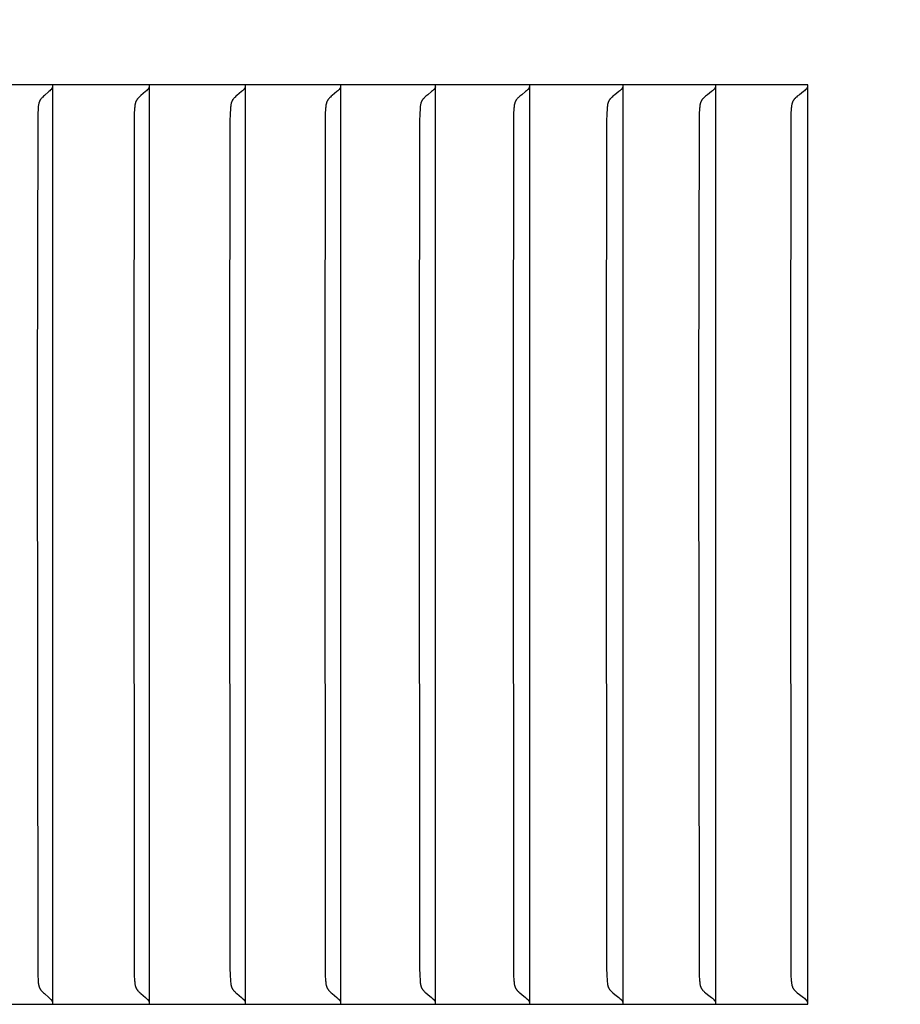
# Model space of a CAD drawing. Units: inches. Extents: x -15 to 117, y -9 to 65.
# Drawn here: x 15 to 16, y 48 to 49 of the extents above; entities that cross this region are included whole.
import ezdxf

# ---------------------------------------------------------------- set-up
doc = ezdxf.new("R2010")
doc.units = ezdxf.units.IN
doc.header["$MEASUREMENT"] = 0
doc.layers.add('Dimension (ANSI)', color=5, linetype='Continuous', lineweight=25)
doc.layers.add('PV', color=250, linetype='Continuous')
doc.styles.add('Arial', font='arial.ttf')
doc.dimstyles.new('Dimensions', dxfattribs={"dimtxt": 0.125, "dimasz": 0.125, "dimexe": 0.0625, "dimexo": 0.125, "dimgap": 0.09, "dimtad": 0, "dimtih": 1, "dimtoh": 1, "dimzin": 0, "dimdsep": 46, "dimlunit": 5, "dimtxsty": 'Arial', "dimcen": 0, "dimadec": 0, "dimazin": 0, "dimtfac": 1, "dimtofl": 0, "dimtmove": 0, "dimatfit": 3, "dimfxl": 1, "dimfrac": 2, "dimtolj": 1, "dimtzin": 0, "dimarcsym": 0})

# ---------------------------------------------------------------- blocks, each defined once
blk = doc.blocks.new('*D19')
at = {"layer": 'Defpoints', "color": 0, "transparency": 16777216}
for p in [(-10.3717, 57.4458), (23.6283, 49.2168), (-10.3717, 48.9043)]:
    blk.add_point(p, dxfattribs=at)
at = {"layer": 'Dimension (ANSI)', "color": 0, "lineweight": -2, "transparency": 16777216}
for p, q in [((-10.3717, 49.4043), (-10.3717, 57.6958)), ((23.6283, 49.7168), (23.6283, 57.6958)), ((-9.8717, 57.4458), (1.8561, 57.4458)), ((23.1283, 57.4458), (11.4005, 57.4458))]:
    blk.add_line(p, q, dxfattribs=at)
at = {"layer": 'Dimension (ANSI)', "color": 0, "transparency": 16777216}
for points in [[(-9.8717, 57.5291), (-9.8717, 57.3625), (-10.3717, 57.4458)], [(23.1283, 57.5291), (23.1283, 57.3625), (23.6283, 57.4458)]]:
    blk.add_solid(points, dxfattribs=at)
at = {"layer": 'Dimension (ANSI)', "color": 0, "transparency": 16777216, "insert": (6.6283, 57.4458), "char_height": 0.5, "attachment_point": 5, "style": 'Arial'}
blk.add_mtext('\\A1;Head Width = 34" [86.36 cm]', dxfattribs=at)

msp = doc.modelspace()

# ---------------------------------------------------------------- linework, layer by layer
at = {"layer": 'PV'}
for points in [[(16.1321, 49.0026), (14.4689, 49.0026)], [(15.32, 48.9971), (15.3191, 48.9962), (15.3182, 48.9953), (15.3133, 48.9912), (15.3124, 48.9903), (15.3115, 48.9894), (15.311, 48.989), (15.3106, 48.9885), (15.3102, 48.9881), (15.3098, 48.9876), (15.3096, 48.9874), (15.3094, 48.9872), (15.3093, 48.9869), (15.3091, 48.9867), (15.3089, 48.9864), (15.3087, 48.9861), (15.3086, 48.9859), (15.3084, 48.9856), (15.3083, 48.9853), (15.3081, 48.985), (15.308, 48.9847), (15.3079, 48.9845), (15.3078, 48.9842), (15.3077, 48.9839), (15.3076, 48.9836), (15.3075, 48.9833), (15.3074, 48.983), (15.3073, 48.9827), (15.3073, 48.9824), (15.3072, 48.9821), (15.3071, 48.9815), (15.307, 48.9809), (15.3069, 48.9804), (15.3068, 48.9798), (15.3067, 48.9786), (15.3066, 48.9774), (15.3063, 48.9709), (15.3061, 48.9644), (15.3057, 48.6659)], [(15.3212, 48.9985), (15.3212, 48.9984), (15.3211, 48.9983), (15.321, 48.9982), (15.321, 48.9981), (15.3209, 48.9981), (15.3208, 48.998), (15.3207, 48.9979), (15.3207, 48.9978), (15.3206, 48.9977), (15.3205, 48.9976), (15.3204, 48.9975), (15.3204, 48.9974), (15.3203, 48.9974), (15.3202, 48.9973), (15.3201, 48.9972), (15.32, 48.9971)], [(15.322, 49.0005), (15.322, 49.0002), (15.3219, 49), (15.3218, 48.9997), (15.3217, 48.9995), (15.3216, 48.9993), (15.3216, 48.9992), (15.3215, 48.9991), (15.3215, 48.999), (15.3214, 48.9989), (15.3213, 48.9988), (15.3213, 48.9987), (15.3212, 48.9985)], [(15.3223, 48.9964), (15.3223, 49.0026)], [(15.3223, 48.6659), (15.3223, 48.9964)], [(15.4237, 48.9971), (15.4228, 48.9962), (15.4218, 48.9953), (15.4169, 48.9912), (15.4159, 48.9903), (15.415, 48.9894), (15.4146, 48.989), (15.4141, 48.9885), (15.4137, 48.9881), (15.4133, 48.9876), (15.4131, 48.9874), (15.413, 48.9872), (15.4128, 48.9869), (15.4126, 48.9867), (15.4124, 48.9864), (15.4123, 48.9861), (15.4121, 48.9859), (15.4119, 48.9856), (15.4118, 48.9853), (15.4116, 48.985), (15.4115, 48.9847), (15.4114, 48.9845), (15.4113, 48.9842), (15.4112, 48.9839), (15.4111, 48.9836), (15.411, 48.9833), (15.4109, 48.983), (15.4108, 48.9827), (15.4107, 48.9824), (15.4107, 48.9821), (15.4105, 48.9815), (15.4104, 48.981), (15.4104, 48.9804), (15.4103, 48.9798), (15.4102, 48.9786), (15.4101, 48.9774), (15.4097, 48.9709), (15.4095, 48.9644), (15.4091, 48.6659)], [(15.4249, 48.9985), (15.4248, 48.9984), (15.4248, 48.9983), (15.4247, 48.9982), (15.4246, 48.9981), (15.4246, 48.9981), (15.4245, 48.998), (15.4244, 48.9979), (15.4244, 48.9978), (15.4243, 48.9977), (15.4242, 48.9976), (15.4241, 48.9975), (15.424, 48.9974), (15.424, 48.9974), (15.4239, 48.9973), (15.4238, 48.9972), (15.4237, 48.9971)], [(15.4257, 49.0005), (15.4257, 49.0002), (15.4256, 49), (15.4255, 48.9997), (15.4254, 48.9995), (15.4253, 48.9993), (15.4253, 48.9992), (15.4252, 48.9991), (15.4252, 48.999), (15.4251, 48.9989), (15.425, 48.9988), (15.425, 48.9987), (15.4249, 48.9985)], [(15.426, 48.9964), (15.426, 49.0026)], [(15.426, 48.6659), (15.426, 48.9964)], [(15.5267, 48.9971), (15.5257, 48.9962), (15.5248, 48.9953), (15.5198, 48.9912), (15.5188, 48.9903), (15.5179, 48.9894), (15.5174, 48.989), (15.517, 48.9885), (15.5165, 48.9881), (15.5161, 48.9876), (15.516, 48.9874), (15.5158, 48.9872), (15.5156, 48.9869), (15.5154, 48.9867), (15.5152, 48.9864), (15.5151, 48.9861), (15.5149, 48.9859), (15.5147, 48.9856), (15.5146, 48.9853), (15.5144, 48.985), (15.5143, 48.9847), (15.5142, 48.9845), (15.5141, 48.9842), (15.514, 48.9839), (15.5139, 48.9836), (15.5138, 48.9833), (15.5137, 48.983), (15.5136, 48.9827), (15.5135, 48.9824), (15.5135, 48.9821), (15.5133, 48.9815), (15.5132, 48.981), (15.5131, 48.9804), (15.5131, 48.9798), (15.5129, 48.9786), (15.5129, 48.9774), (15.5125, 48.9709), (15.5123, 48.9644), (15.5119, 48.6659)], [(15.5279, 48.9985), (15.5278, 48.9984), (15.5278, 48.9983), (15.5277, 48.9982), (15.5276, 48.9981), (15.5276, 48.9981), (15.5275, 48.998), (15.5274, 48.9979), (15.5273, 48.9978), (15.5273, 48.9977), (15.5272, 48.9976), (15.5271, 48.9975), (15.527, 48.9974), (15.5269, 48.9974), (15.5269, 48.9973), (15.5268, 48.9972), (15.5267, 48.9971)], [(15.5288, 49.0005), (15.5287, 49.0002), (15.5286, 49), (15.5285, 48.9998), (15.5285, 48.9997), (15.5284, 48.9996), (15.5284, 48.9995), (15.5283, 48.9993), (15.5283, 48.9992), (15.5282, 48.9991), (15.5282, 48.999), (15.5281, 48.9989), (15.528, 48.9988), (15.528, 48.9987), (15.5279, 48.9985)], [(15.529, 48.9964), (15.529, 49.0026)], [(15.529, 48.6659), (15.529, 48.9964)], [(15.629, 48.9971), (15.628, 48.9962), (15.627, 48.9953), (15.622, 48.9912), (15.621, 48.9903), (15.62, 48.9894), (15.6195, 48.989), (15.6191, 48.9885), (15.6187, 48.9881), (15.6183, 48.9876), (15.6181, 48.9874), (15.6179, 48.9872), (15.6177, 48.9869), (15.6175, 48.9867), (15.6173, 48.9864), (15.6172, 48.9861), (15.617, 48.9859), (15.6168, 48.9856), (15.6167, 48.9853), (15.6165, 48.985), (15.6164, 48.9847), (15.6163, 48.9845), (15.6162, 48.9842), (15.6161, 48.9839), (15.616, 48.9836), (15.6159, 48.9833), (15.6158, 48.983), (15.6157, 48.9827), (15.6156, 48.9824), (15.6155, 48.9821), (15.6154, 48.9816), (15.6153, 48.981), (15.6152, 48.9804), (15.6151, 48.9798), (15.615, 48.9786), (15.6149, 48.9774), (15.6146, 48.9709), (15.6144, 48.9644), (15.614, 48.6659)], [(15.6302, 48.9985), (15.6301, 48.9984), (15.6301, 48.9983), (15.63, 48.9982), (15.6299, 48.9981), (15.6299, 48.9981), (15.6298, 48.998), (15.6297, 48.9979), (15.6296, 48.9978), (15.6295, 48.9977), (15.6295, 48.9976), (15.6294, 48.9975), (15.6293, 48.9974), (15.6292, 48.9974), (15.6291, 48.9973), (15.629, 48.9972), (15.629, 48.9971)], [(15.6311, 49.0005), (15.631, 49.0003), (15.631, 49.0002), (15.6309, 49.0001), (15.6309, 49), (15.6308, 48.9998), (15.6308, 48.9997), (15.6307, 48.9996), (15.6307, 48.9995), (15.6306, 48.9993), (15.6306, 48.9992), (15.6305, 48.9991), (15.6305, 48.999), (15.6304, 48.9989), (15.6303, 48.9988), (15.6303, 48.9987), (15.6302, 48.9985)], [(15.6314, 48.9964), (15.6314, 49.0026)], [(15.6314, 48.6659), (15.6314, 48.9964)], [(15.7305, 48.9971), (15.7295, 48.9962), (15.7285, 48.9953), (15.7244, 48.992), (15.7224, 48.9903), (15.7214, 48.9894), (15.721, 48.989), (15.7205, 48.9886), (15.7201, 48.9881), (15.7197, 48.9876), (15.7195, 48.9874), (15.7193, 48.9872), (15.7191, 48.9869), (15.7189, 48.9867), (15.7187, 48.9864), (15.7186, 48.9861), (15.7184, 48.9859), (15.7182, 48.9856), (15.7181, 48.9853), (15.7179, 48.985), (15.7178, 48.9848), (15.7177, 48.9845), (15.7175, 48.9842), (15.7174, 48.9839), (15.7173, 48.9836), (15.7172, 48.9833), (15.7171, 48.983), (15.7171, 48.9827), (15.717, 48.9824), (15.7169, 48.9821), (15.7168, 48.9816), (15.7167, 48.981), (15.7166, 48.9804), (15.7165, 48.9798), (15.7164, 48.9786), (15.7163, 48.9774), (15.7159, 48.9709), (15.7157, 48.9644), (15.7153, 48.6659)], [(15.7318, 48.9985), (15.7317, 48.9984), (15.7316, 48.9983), (15.7316, 48.9982), (15.7315, 48.9981), (15.7314, 48.9981), (15.7314, 48.998), (15.7313, 48.9979), (15.7312, 48.9978), (15.7311, 48.9977), (15.731, 48.9976), (15.731, 48.9975), (15.7309, 48.9974), (15.7308, 48.9974), (15.7307, 48.9973), (15.7306, 48.9972), (15.7305, 48.9971)], [(15.7326, 49.0005), (15.7326, 49.0003), (15.7326, 49.0002), (15.7325, 49.0001), (15.7325, 49), (15.7324, 48.9998), (15.7324, 48.9997), (15.7323, 48.9996), (15.7323, 48.9995), (15.7322, 48.9993), (15.7322, 48.9992), (15.7321, 48.9991), (15.732, 48.999), (15.732, 48.9989), (15.7319, 48.9988), (15.7318, 48.9987), (15.7318, 48.9985)], [(15.7329, 48.9964), (15.7329, 49.0026)], [(15.7329, 48.6659), (15.7329, 48.9964)], [(15.8313, 48.9971), (15.8304, 48.9962), (15.8293, 48.9953), (15.8252, 48.992), (15.8231, 48.9903), (15.8221, 48.9894), (15.8217, 48.989), (15.8212, 48.9886), (15.8208, 48.9881), (15.8204, 48.9876), (15.8202, 48.9874), (15.82, 48.9872), (15.8198, 48.9869), (15.8196, 48.9867), (15.8194, 48.9864), (15.8192, 48.9861), (15.8191, 48.9859), (15.8189, 48.9856), (15.8187, 48.9853), (15.8186, 48.985), (15.8185, 48.9848), (15.8183, 48.9845), (15.8182, 48.9842), (15.8181, 48.9839), (15.818, 48.9836), (15.8179, 48.9833), (15.8178, 48.983), (15.8177, 48.9827), (15.8176, 48.9824), (15.8176, 48.9821), (15.8175, 48.9819), (15.8174, 48.9816), (15.8173, 48.981), (15.8172, 48.9804), (15.8171, 48.9798), (15.817, 48.9786), (15.8169, 48.9774), (15.8166, 48.9709), (15.8164, 48.9644), (15.8159, 48.6659)], [(15.8326, 48.9985), (15.8326, 48.9984), (15.8325, 48.9983), (15.8324, 48.9982), (15.8323, 48.9981), (15.8323, 48.9981), (15.8322, 48.998), (15.8321, 48.9979), (15.832, 48.9978), (15.832, 48.9977), (15.8319, 48.9976), (15.8318, 48.9975), (15.8317, 48.9974), (15.8316, 48.9974), (15.8315, 48.9973), (15.8314, 48.9972), (15.8313, 48.9971)], [(15.8335, 49.0005), (15.8335, 49.0003), (15.8334, 49.0002), (15.8334, 49.0001), (15.8333, 49), (15.8333, 48.9998), (15.8332, 48.9997), (15.8332, 48.9996), (15.8331, 48.9995), (15.8331, 48.9993), (15.833, 48.9992), (15.833, 48.9991), (15.8329, 48.999), (15.8328, 48.9989), (15.8328, 48.9988), (15.8327, 48.9987), (15.8326, 48.9985)], [(15.8338, 48.9964), (15.8338, 49.0026)], [(15.8338, 48.6659), (15.8338, 48.9964)], [(15.9314, 48.9971), (15.9304, 48.9962), (15.9294, 48.9953), (15.9252, 48.992), (15.9231, 48.9903), (15.9221, 48.9894), (15.9216, 48.989), (15.9212, 48.9886), (15.9207, 48.9881), (15.9203, 48.9876), (15.9201, 48.9874), (15.9199, 48.9872), (15.9197, 48.9869), (15.9195, 48.9867), (15.9193, 48.9864), (15.9192, 48.9861), (15.919, 48.9859), (15.9188, 48.9856), (15.9187, 48.9853), (15.9185, 48.985), (15.9184, 48.9848), (15.9182, 48.9845), (15.9181, 48.9842), (15.918, 48.9839), (15.9179, 48.9836), (15.9178, 48.9833), (15.9177, 48.983), (15.9176, 48.9827), (15.9175, 48.9824), (15.9175, 48.9822), (15.9174, 48.9819), (15.9173, 48.9816), (15.9172, 48.981), (15.9171, 48.9804), (15.9171, 48.9798), (15.9169, 48.9786), (15.9168, 48.9774), (15.9165, 48.9709), (15.9163, 48.9644), (15.9158, 48.6659)], [(15.9327, 48.9985), (15.9327, 48.9984), (15.9326, 48.9983), (15.9325, 48.9982), (15.9325, 48.9981), (15.9324, 48.9981), (15.9323, 48.998), (15.9322, 48.9979), (15.9321, 48.9978), (15.9321, 48.9977), (15.932, 48.9976), (15.9319, 48.9975), (15.9318, 48.9974), (15.9317, 48.9974), (15.9316, 48.9973), (15.9315, 48.9972), (15.9314, 48.9971)], [(15.9336, 49.0005), (15.9336, 49.0003), (15.9336, 49.0002), (15.9335, 49.0001), (15.9335, 49), (15.9334, 48.9998), (15.9334, 48.9997), (15.9333, 48.9996), (15.9333, 48.9995), (15.9332, 48.9993), (15.9331, 48.9992), (15.9331, 48.9991), (15.933, 48.999), (15.933, 48.9989), (15.9329, 48.9988), (15.9328, 48.9987), (15.9327, 48.9985)], [(15.9339, 48.9964), (15.9339, 49.0026)], [(15.9339, 48.6659), (15.9339, 48.9964)], [(16.0308, 48.9971), (16.0298, 48.9962), (16.0287, 48.9953), (16.0245, 48.992), (16.0223, 48.9903), (16.0214, 48.9894), (16.0209, 48.989), (16.0204, 48.9886), (16.0199, 48.9881), (16.0195, 48.9876), (16.0193, 48.9874), (16.0191, 48.9872), (16.0189, 48.9869), (16.0187, 48.9867), (16.0185, 48.9864), (16.0183, 48.9862), (16.0182, 48.9859), (16.018, 48.9856), (16.0178, 48.9853), (16.0177, 48.985), (16.0176, 48.9848), (16.0174, 48.9845), (16.0173, 48.9842), (16.0172, 48.9839), (16.0171, 48.9836), (16.017, 48.9833), (16.0169, 48.983), (16.0168, 48.9827), (16.0167, 48.9824), (16.0166, 48.9822), (16.0166, 48.9819), (16.0165, 48.9816), (16.0164, 48.981), (16.0163, 48.9804), (16.0162, 48.9798), (16.0161, 48.9786), (16.016, 48.9774), (16.0156, 48.9709), (16.0154, 48.9644), (16.015, 48.6659)], [(16.0321, 48.9985), (16.032, 48.9984), (16.032, 48.9983), (16.0319, 48.9982), (16.0318, 48.9981), (16.0317, 48.9981), (16.0317, 48.998), (16.0316, 48.9979), (16.0315, 48.9978), (16.0314, 48.9977), (16.0313, 48.9976), (16.0313, 48.9975), (16.0312, 48.9974), (16.0311, 48.9974), (16.031, 48.9973), (16.0309, 48.9972), (16.0308, 48.9971)], [(16.033, 49.0005), (16.033, 49.0003), (16.0329, 49.0002), (16.0329, 49.0001), (16.0328, 49), (16.0328, 48.9998), (16.0327, 48.9997), (16.0327, 48.9996), (16.0326, 48.9995), (16.0326, 48.9993), (16.0325, 48.9992), (16.0325, 48.9991), (16.0324, 48.999), (16.0323, 48.9989), (16.0323, 48.9988), (16.0322, 48.9987), (16.0321, 48.9985)], [(16.0333, 48.9964), (16.0333, 49.0026)], [(16.0333, 48.6659), (16.0333, 48.9964)], [(16.1294, 48.9971), (16.1284, 48.9962), (16.1273, 48.9953), (16.123, 48.992), (16.1208, 48.9903), (16.1198, 48.9894), (16.1193, 48.989), (16.1189, 48.9886), (16.1184, 48.9881), (16.1182, 48.9879), (16.118, 48.9876), (16.1178, 48.9874), (16.1176, 48.9872), (16.1174, 48.9869), (16.1172, 48.9867), (16.117, 48.9864), (16.1168, 48.9862), (16.1166, 48.9859), (16.1164, 48.9856), (16.1163, 48.9853), (16.1161, 48.985), (16.116, 48.9848), (16.1158, 48.9845), (16.1157, 48.9842), (16.1156, 48.9839), (16.1155, 48.9836), (16.1154, 48.9833), (16.1153, 48.983), (16.1152, 48.9827), (16.1151, 48.9825), (16.1151, 48.9822), (16.115, 48.9819), (16.1149, 48.9816), (16.1148, 48.981), (16.1147, 48.9804), (16.1146, 48.9798), (16.1145, 48.9786), (16.1144, 48.9774), (16.114, 48.9709), (16.1138, 48.9644), (16.1134, 48.6659)], [(16.1307, 48.9985), (16.1307, 48.9984), (16.1306, 48.9983), (16.1305, 48.9982), (16.1304, 48.9981), (16.1304, 48.9981), (16.1303, 48.998), (16.1302, 48.9979), (16.1301, 48.9978), (16.13, 48.9977), (16.1299, 48.9976), (16.1299, 48.9975), (16.1298, 48.9974), (16.1297, 48.9974), (16.1296, 48.9973), (16.1295, 48.9972), (16.1294, 48.9971)], [(16.1316, 49.0005), (16.1316, 49.0003), (16.1316, 49.0002), (16.1315, 49.0001), (16.1315, 49), (16.1314, 48.9998), (16.1314, 48.9997), (16.1313, 48.9996), (16.1313, 48.9995), (16.1312, 48.9993), (16.1311, 48.9992), (16.1311, 48.9991), (16.131, 48.999), (16.1309, 48.9989), (16.1309, 48.9988), (16.1308, 48.9987), (16.1307, 48.9985)], [(16.1321, 48.0168), (16.1321, 49.0026)], [(15.3057, 48.6659), (15.3061, 48.055), (15.3063, 48.0485), (15.3066, 48.042), (15.3067, 48.0408), (15.3068, 48.0396), (15.3069, 48.039), (15.307, 48.0384), (15.3071, 48.0378), (15.3072, 48.0372), (15.3073, 48.0369), (15.3073, 48.0366), (15.3074, 48.0364), (15.3075, 48.0361), (15.3076, 48.0358), (15.3077, 48.0355), (15.3078, 48.0352), (15.3079, 48.0349), (15.308, 48.0346), (15.3081, 48.0343), (15.3083, 48.0341), (15.3084, 48.0338), (15.3086, 48.0335), (15.3087, 48.0332), (15.3089, 48.0329), (15.3091, 48.0327), (15.3093, 48.0324), (15.3094, 48.0322), (15.3096, 48.032), (15.3098, 48.0317), (15.3102, 48.0313), (15.3106, 48.0308), (15.311, 48.0304), (15.3115, 48.0299), (15.3124, 48.0291), (15.3133, 48.0282), (15.3182, 48.024), (15.3191, 48.0231), (15.32, 48.0222)], [(15.3223, 48.023), (15.3223, 48.6659)], [(15.4091, 48.6659), (15.4095, 48.055), (15.4097, 48.0485), (15.4101, 48.042), (15.4102, 48.0408), (15.4103, 48.0396), (15.4104, 48.039), (15.4104, 48.0384), (15.4105, 48.0378), (15.4107, 48.0372), (15.4107, 48.0369), (15.4108, 48.0366), (15.4109, 48.0364), (15.411, 48.0361), (15.4111, 48.0358), (15.4112, 48.0355), (15.4113, 48.0352), (15.4114, 48.0349), (15.4115, 48.0346), (15.4116, 48.0343), (15.4118, 48.0341), (15.4119, 48.0338), (15.4121, 48.0335), (15.4123, 48.0332), (15.4124, 48.0329), (15.4126, 48.0327), (15.4128, 48.0324), (15.413, 48.0322), (15.4131, 48.032), (15.4133, 48.0317), (15.4137, 48.0313), (15.4141, 48.0308), (15.4146, 48.0304), (15.415, 48.0299), (15.4159, 48.0291), (15.4169, 48.0282), (15.4218, 48.024), (15.4228, 48.0231), (15.4237, 48.0222)], [(15.426, 48.023), (15.426, 48.6659)], [(15.5119, 48.6659), (15.5123, 48.055), (15.5125, 48.0485), (15.5129, 48.042), (15.5129, 48.0408), (15.5131, 48.0396), (15.5131, 48.039), (15.5132, 48.0384), (15.5133, 48.0378), (15.5135, 48.0372), (15.5135, 48.0369), (15.5136, 48.0366), (15.5137, 48.0363), (15.5138, 48.0361), (15.5139, 48.0358), (15.514, 48.0355), (15.5141, 48.0352), (15.5142, 48.0349), (15.5143, 48.0346), (15.5144, 48.0343), (15.5146, 48.0341), (15.5147, 48.0338), (15.5149, 48.0335), (15.5151, 48.0332), (15.5152, 48.0329), (15.5154, 48.0327), (15.5156, 48.0324), (15.5158, 48.0322), (15.516, 48.032), (15.5161, 48.0317), (15.5165, 48.0313), (15.517, 48.0308), (15.5174, 48.0304), (15.5179, 48.0299), (15.5188, 48.0291), (15.5198, 48.0282), (15.5248, 48.024), (15.5257, 48.0231), (15.5267, 48.0222)], [(15.529, 48.023), (15.529, 48.6659)], [(15.614, 48.6659), (15.6144, 48.055), (15.6146, 48.0485), (15.6149, 48.042), (15.615, 48.0408), (15.6151, 48.0396), (15.6152, 48.039), (15.6153, 48.0384), (15.6154, 48.0378), (15.6155, 48.0372), (15.6156, 48.0369), (15.6157, 48.0366), (15.6158, 48.0363), (15.6159, 48.0361), (15.616, 48.0358), (15.6161, 48.0355), (15.6162, 48.0352), (15.6163, 48.0349), (15.6164, 48.0346), (15.6165, 48.0343), (15.6167, 48.0341), (15.6168, 48.0338), (15.617, 48.0335), (15.6172, 48.0332), (15.6173, 48.0329), (15.6175, 48.0327), (15.6177, 48.0324), (15.6179, 48.0322), (15.6181, 48.032), (15.6183, 48.0317), (15.6187, 48.0313), (15.6191, 48.0308), (15.6195, 48.0304), (15.62, 48.0299), (15.621, 48.0291), (15.622, 48.0282), (15.627, 48.024), (15.628, 48.0231), (15.629, 48.0222)], [(15.6314, 48.023), (15.6314, 48.6659)], [(15.7153, 48.6659), (15.7157, 48.055), (15.7159, 48.0485), (15.7163, 48.042), (15.7164, 48.0408), (15.7165, 48.0396), (15.7166, 48.039), (15.7167, 48.0384), (15.7168, 48.0378), (15.7169, 48.0372), (15.717, 48.0369), (15.7171, 48.0366), (15.7171, 48.0363), (15.7172, 48.0361), (15.7173, 48.0358), (15.7174, 48.0355), (15.7175, 48.0352), (15.7177, 48.0349), (15.7178, 48.0346), (15.7179, 48.0343), (15.7181, 48.0341), (15.7182, 48.0338), (15.7184, 48.0335), (15.7186, 48.0332), (15.7187, 48.0329), (15.7189, 48.0327), (15.7191, 48.0324), (15.7193, 48.0322), (15.7195, 48.032), (15.7197, 48.0317), (15.7201, 48.0313), (15.7205, 48.0308), (15.721, 48.0304), (15.7214, 48.0299), (15.7224, 48.0291), (15.7244, 48.0274), (15.7285, 48.024), (15.7295, 48.0231), (15.7305, 48.0222)], [(15.7329, 48.023), (15.7329, 48.6659)], [(15.8159, 48.6659), (15.8164, 48.055), (15.8166, 48.0485), (15.8169, 48.042), (15.817, 48.0408), (15.8171, 48.0396), (15.8172, 48.039), (15.8173, 48.0384), (15.8174, 48.0378), (15.8175, 48.0375), (15.8176, 48.0372), (15.8176, 48.0369), (15.8177, 48.0366), (15.8178, 48.0363), (15.8179, 48.036), (15.818, 48.0358), (15.8181, 48.0355), (15.8182, 48.0352), (15.8183, 48.0349), (15.8185, 48.0346), (15.8186, 48.0343), (15.8187, 48.034), (15.8189, 48.0338), (15.8191, 48.0335), (15.8192, 48.0332), (15.8194, 48.0329), (15.8196, 48.0327), (15.8198, 48.0324), (15.82, 48.0322), (15.8202, 48.032), (15.8204, 48.0317), (15.8208, 48.0313), (15.8212, 48.0308), (15.8217, 48.0304), (15.8221, 48.0299), (15.8231, 48.0291), (15.8252, 48.0274), (15.8293, 48.024), (15.8304, 48.0231), (15.8313, 48.0222)], [(15.8338, 48.023), (15.8338, 48.6659)], [(15.9158, 48.6659), (15.9163, 48.055), (15.9165, 48.0485), (15.9168, 48.042), (15.9169, 48.0408), (15.9171, 48.0396), (15.9171, 48.039), (15.9172, 48.0384), (15.9173, 48.0378), (15.9174, 48.0375), (15.9175, 48.0372), (15.9175, 48.0369), (15.9176, 48.0366), (15.9177, 48.0363), (15.9178, 48.036), (15.9179, 48.0358), (15.918, 48.0355), (15.9181, 48.0352), (15.9182, 48.0349), (15.9184, 48.0346), (15.9185, 48.0343), (15.9187, 48.034), (15.9188, 48.0338), (15.919, 48.0335), (15.9192, 48.0332), (15.9193, 48.0329), (15.9195, 48.0327), (15.9197, 48.0324), (15.9199, 48.0322), (15.9201, 48.032), (15.9203, 48.0317), (15.9207, 48.0313), (15.9212, 48.0308), (15.9216, 48.0304), (15.9221, 48.0299), (15.9231, 48.0291), (15.9252, 48.0274), (15.9294, 48.024), (15.9304, 48.0231), (15.9314, 48.0222)], [(15.9339, 48.023), (15.9339, 48.6659)], [(16.015, 48.6659), (16.0154, 48.055), (16.0156, 48.0485), (16.016, 48.042), (16.0161, 48.0408), (16.0162, 48.0396), (16.0163, 48.039), (16.0164, 48.0384), (16.0165, 48.0378), (16.0166, 48.0375), (16.0166, 48.0372), (16.0167, 48.0369), (16.0168, 48.0366), (16.0169, 48.0363), (16.017, 48.036), (16.0171, 48.0358), (16.0172, 48.0355), (16.0173, 48.0352), (16.0174, 48.0349), (16.0176, 48.0346), (16.0177, 48.0343), (16.0178, 48.034), (16.018, 48.0338), (16.0182, 48.0335), (16.0183, 48.0332), (16.0185, 48.0329), (16.0187, 48.0327), (16.0189, 48.0324), (16.0191, 48.0322), (16.0193, 48.032), (16.0195, 48.0317), (16.0199, 48.0313), (16.0204, 48.0308), (16.0209, 48.0304), (16.0214, 48.0299), (16.0223, 48.0291), (16.0245, 48.0274), (16.0287, 48.024), (16.0298, 48.0232), (16.0308, 48.0222)], [(16.0333, 48.023), (16.0333, 48.6659)], [(16.1134, 48.6659), (16.1138, 48.055), (16.114, 48.0485), (16.1144, 48.042), (16.1145, 48.0408), (16.1146, 48.0396), (16.1147, 48.039), (16.1148, 48.0384), (16.1149, 48.0378), (16.115, 48.0375), (16.1151, 48.0372), (16.1151, 48.0369), (16.1152, 48.0366), (16.1153, 48.0363), (16.1154, 48.036), (16.1155, 48.0358), (16.1156, 48.0355), (16.1157, 48.0352), (16.1158, 48.0349), (16.116, 48.0346), (16.1161, 48.0343), (16.1163, 48.034), (16.1164, 48.0338), (16.1166, 48.0335), (16.1168, 48.0332), (16.117, 48.0329), (16.1172, 48.0327), (16.1174, 48.0324), (16.1176, 48.0322), (16.1178, 48.032), (16.118, 48.0317), (16.1182, 48.0315), (16.1184, 48.0313), (16.1189, 48.0308), (16.1193, 48.0304), (16.1198, 48.0299), (16.1208, 48.0291), (16.123, 48.0274), (16.1273, 48.024), (16.1284, 48.0232), (16.1294, 48.0222)], [(15.32, 48.0222), (15.3201, 48.0222), (15.3202, 48.0221), (15.3203, 48.022), (15.3204, 48.0219), (15.3204, 48.0219), (15.3205, 48.0218), (15.3206, 48.0217), (15.3207, 48.0216), (15.3207, 48.0215), (15.3208, 48.0214), (15.3209, 48.0213), (15.321, 48.0212), (15.321, 48.0211), (15.3211, 48.021), (15.3212, 48.0209), (15.3212, 48.0208)], [(15.3223, 48.0168), (15.3223, 48.023)], [(15.4237, 48.0222), (15.4238, 48.0222), (15.4239, 48.0221), (15.424, 48.022), (15.424, 48.0219), (15.4241, 48.0219), (15.4242, 48.0218), (15.4243, 48.0217), (15.4244, 48.0216), (15.4244, 48.0215), (15.4245, 48.0214), (15.4246, 48.0213), (15.4246, 48.0212), (15.4247, 48.0211), (15.4248, 48.021), (15.4248, 48.0209), (15.4249, 48.0208)], [(15.426, 48.0168), (15.426, 48.023)], [(15.5267, 48.0222), (15.5268, 48.0222), (15.5269, 48.0221), (15.5269, 48.022), (15.527, 48.0219), (15.5271, 48.0219), (15.5272, 48.0218), (15.5273, 48.0217), (15.5273, 48.0216), (15.5274, 48.0215), (15.5275, 48.0214), (15.5276, 48.0213), (15.5276, 48.0212), (15.5277, 48.0211), (15.5278, 48.021), (15.5278, 48.0209), (15.5279, 48.0208)], [(15.529, 48.0168), (15.529, 48.023)], [(15.629, 48.0222), (15.629, 48.0222), (15.6291, 48.0221), (15.6292, 48.022), (15.6293, 48.0219), (15.6294, 48.0219), (15.6295, 48.0218), (15.6295, 48.0217), (15.6296, 48.0216), (15.6297, 48.0215), (15.6298, 48.0214), (15.6299, 48.0213), (15.6299, 48.0212), (15.63, 48.0211), (15.6301, 48.021), (15.6301, 48.0209), (15.6302, 48.0208)], [(15.6314, 48.0168), (15.6314, 48.023)], [(15.7305, 48.0222), (15.7306, 48.0222), (15.7307, 48.0221), (15.7308, 48.022), (15.7309, 48.0219), (15.731, 48.0219), (15.731, 48.0218), (15.7311, 48.0217), (15.7312, 48.0216), (15.7313, 48.0215), (15.7314, 48.0214), (15.7314, 48.0213), (15.7315, 48.0212), (15.7316, 48.0211), (15.7316, 48.021), (15.7317, 48.0209), (15.7318, 48.0208)], [(15.7329, 48.0168), (15.7329, 48.023)], [(15.8313, 48.0222), (15.8314, 48.0222), (15.8315, 48.0221), (15.8316, 48.022), (15.8317, 48.0219), (15.8318, 48.0219), (15.8319, 48.0218), (15.832, 48.0217), (15.832, 48.0216), (15.8321, 48.0215), (15.8322, 48.0214), (15.8323, 48.0213), (15.8323, 48.0212), (15.8324, 48.0211), (15.8325, 48.021), (15.8326, 48.0209), (15.8326, 48.0208)], [(15.8338, 48.0168), (15.8338, 48.023)], [(15.9314, 48.0222), (15.9315, 48.0222), (15.9316, 48.0221), (15.9317, 48.022), (15.9318, 48.0219), (15.9319, 48.0219), (15.932, 48.0218), (15.9321, 48.0217), (15.9321, 48.0216), (15.9322, 48.0215), (15.9323, 48.0214), (15.9324, 48.0213), (15.9325, 48.0212), (15.9325, 48.0211), (15.9326, 48.021), (15.9327, 48.0209), (15.9327, 48.0208)], [(15.9339, 48.0168), (15.9339, 48.023)], [(16.0308, 48.0222), (16.0309, 48.0222), (16.031, 48.0221), (16.0311, 48.022), (16.0312, 48.0219), (16.0313, 48.0219), (16.0313, 48.0218), (16.0314, 48.0217), (16.0315, 48.0216), (16.0316, 48.0215), (16.0317, 48.0214), (16.0317, 48.0213), (16.0318, 48.0212), (16.0319, 48.0211), (16.032, 48.021), (16.032, 48.0209), (16.0321, 48.0208)], [(16.0333, 48.0168), (16.0333, 48.023)], [(16.1294, 48.0222), (16.1295, 48.0222), (16.1296, 48.0221), (16.1297, 48.022), (16.1298, 48.0219), (16.1299, 48.0219), (16.1299, 48.0218), (16.13, 48.0217), (16.1301, 48.0216), (16.1302, 48.0215), (16.1303, 48.0214), (16.1304, 48.0213), (16.1304, 48.0212), (16.1305, 48.0211), (16.1306, 48.021), (16.1307, 48.0209), (16.1307, 48.0208)], [(14.4689, 48.0168), (16.1321, 48.0168)], [(15.3212, 48.0208), (15.3213, 48.0207), (15.3213, 48.0206), (15.3214, 48.0205), (15.3215, 48.0204), (15.3215, 48.0203), (15.3216, 48.0201), (15.3216, 48.02), (15.3217, 48.0199), (15.3218, 48.0197), (15.3219, 48.0194), (15.322, 48.0192), (15.322, 48.0189)], [(15.4249, 48.0208), (15.425, 48.0207), (15.425, 48.0206), (15.4251, 48.0205), (15.4252, 48.0204), (15.4252, 48.0203), (15.4253, 48.0201), (15.4253, 48.02), (15.4254, 48.0199), (15.4255, 48.0197), (15.4256, 48.0194), (15.4257, 48.0192), (15.4257, 48.0189)], [(15.5279, 48.0208), (15.528, 48.0207), (15.528, 48.0206), (15.5281, 48.0205), (15.5282, 48.0204), (15.5282, 48.0203), (15.5283, 48.0201), (15.5283, 48.02), (15.5284, 48.0199), (15.5284, 48.0198), (15.5285, 48.0197), (15.5285, 48.0195), (15.5286, 48.0194), (15.5287, 48.0192), (15.5288, 48.0189)], [(15.6302, 48.0208), (15.6303, 48.0207), (15.6303, 48.0206), (15.6304, 48.0205), (15.6305, 48.0204), (15.6305, 48.0203), (15.6306, 48.0201), (15.6306, 48.02), (15.6307, 48.0199), (15.6307, 48.0198), (15.6308, 48.0197), (15.6308, 48.0195), (15.6309, 48.0194), (15.6309, 48.0193), (15.631, 48.0192), (15.631, 48.019), (15.6311, 48.0189)], [(15.7318, 48.0208), (15.7318, 48.0207), (15.7319, 48.0206), (15.732, 48.0205), (15.732, 48.0204), (15.7321, 48.0203), (15.7322, 48.0201), (15.7322, 48.02), (15.7323, 48.0199), (15.7323, 48.0198), (15.7324, 48.0197), (15.7324, 48.0195), (15.7325, 48.0194), (15.7325, 48.0193), (15.7326, 48.0192), (15.7326, 48.019), (15.7326, 48.0189)], [(15.8326, 48.0208), (15.8327, 48.0207), (15.8328, 48.0206), (15.8328, 48.0205), (15.8329, 48.0204), (15.833, 48.0203), (15.833, 48.0201), (15.8331, 48.02), (15.8331, 48.0199), (15.8332, 48.0198), (15.8332, 48.0197), (15.8333, 48.0195), (15.8333, 48.0194), (15.8334, 48.0193), (15.8334, 48.0192), (15.8335, 48.019), (15.8335, 48.0189)], [(15.9327, 48.0208), (15.9328, 48.0207), (15.9329, 48.0206), (15.933, 48.0205), (15.933, 48.0204), (15.9331, 48.0203), (15.9331, 48.0201), (15.9332, 48.02), (15.9333, 48.0199), (15.9333, 48.0198), (15.9334, 48.0197), (15.9334, 48.0195), (15.9335, 48.0194), (15.9335, 48.0193), (15.9336, 48.0192), (15.9336, 48.019), (15.9336, 48.0189)], [(16.0321, 48.0208), (16.0322, 48.0207), (16.0323, 48.0206), (16.0323, 48.0205), (16.0324, 48.0204), (16.0325, 48.0203), (16.0325, 48.0201), (16.0326, 48.02), (16.0326, 48.0199), (16.0327, 48.0198), (16.0327, 48.0197), (16.0328, 48.0195), (16.0328, 48.0194), (16.0329, 48.0193), (16.0329, 48.0192), (16.033, 48.019), (16.033, 48.0189)], [(16.1307, 48.0208), (16.1308, 48.0207), (16.1309, 48.0206), (16.1309, 48.0205), (16.131, 48.0204), (16.1311, 48.0203), (16.1311, 48.0201), (16.1312, 48.02), (16.1313, 48.0199), (16.1313, 48.0198), (16.1314, 48.0197), (16.1314, 48.0195), (16.1315, 48.0194), (16.1315, 48.0193), (16.1316, 48.0192), (16.1316, 48.019), (16.1316, 48.0189)]]:
    msp.add_lwpolyline(points, dxfattribs=at)

# ---------------------------------------------------------------- dimensions: what is measured, and where the dimension line sits
at = {"layer": 'Dimension (ANSI)'}
dim = msp.add_linear_dim(base=(-10.3717, 57.4458), p1=(23.6283, 49.2168), p2=(-10.3717, 48.9043), text='Head Width = <>', dimstyle='Dimensions', override={"dimdec": 0, "dimpost": '"'}, dxfattribs=at)
dim.commit()
dim.dimension.update_dxf_attribs({"geometry": '*D19', "text_midpoint": (6.6283, 57.4458), "dimtype": 160})

doc.saveas('drawing.dxf')
